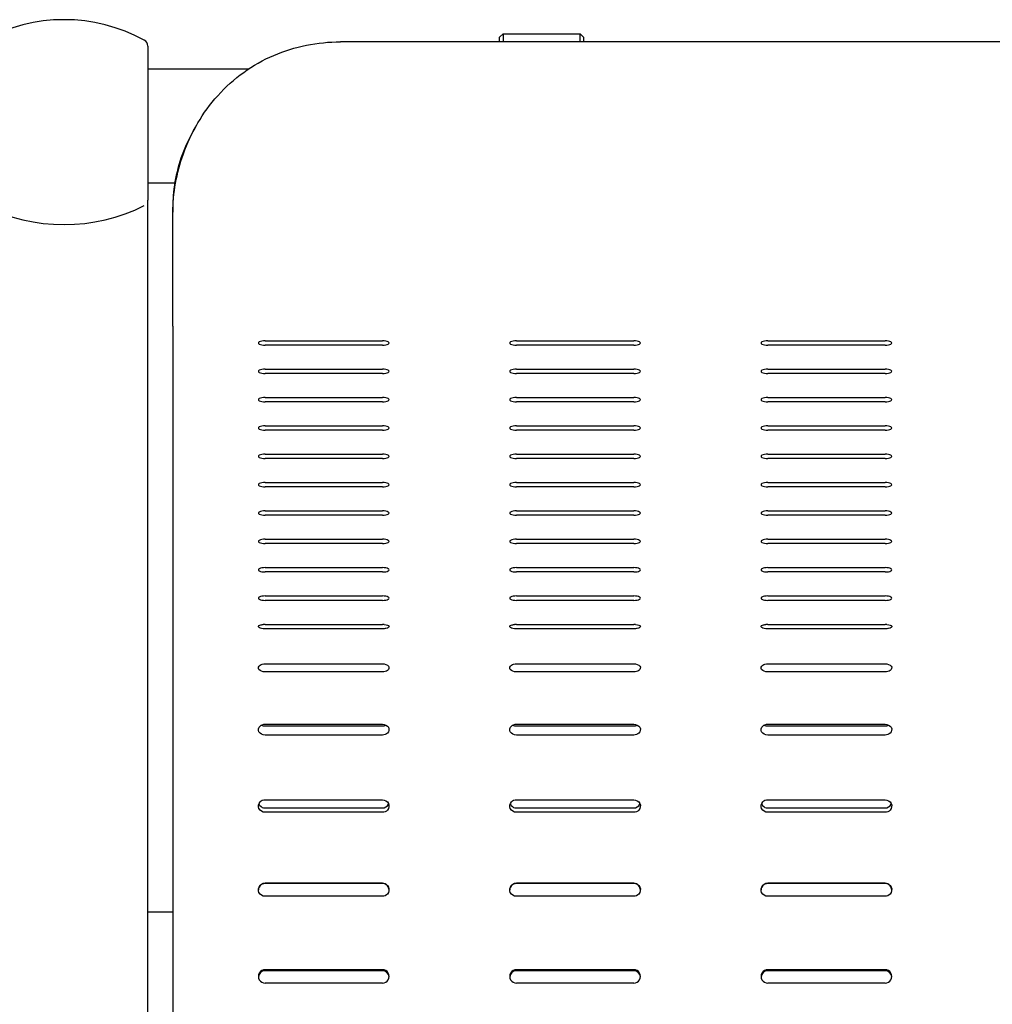
# Model space of a CAD drawing. Extents: x 0 to 6300, y 0 to 4455.
# Drawn here: x 1975 to 2265, y 3373 to 3667 of the extents above; entities that cross this region are included whole.
import ezdxf

# ---------------------------------------------------------------- set-up
doc = ezdxf.new("R2010")
doc.units = 0
doc.header["$LTSCALE"] = 4.5
for name, color, linetype in [('P001', 131, 'CONTINUOUS'), ('P003', 231, 'CONTINUOUS'), ('P016', 161, 'CONTINUOUS')]:
    doc.layers.add(name, color=color, linetype=linetype)

# ---------------------------------------------------------------- blocks, each defined once
blk = doc.blocks.new('ZA-JOUMEN')
at = {"layer": 'P001'}
for p, q in [((-172.5, 616.75), (-171.5, 617.75)), ((-171.5, 617.75), (-148.5, 617.75)), ((-171.5, 617.75), (-171.5, 617.64)), ((-171.5, 617.64), (-171.5, 615.36)), ((-147.5, 616.75), (-148.5, 617.75)), ((-148.5, 617.64), (-148.5, 617.75)), ((-148.5, 615.36), (-148.5, 617.64)), ((220, 615.36), (-220, 615.36)), ((-172.5, 616.68), (-172.5, 616.75)), ((-172.5, 615.36), (-172.5, 616.68)), ((-147.5, 616.75), (-147.5, 616.68)), ((-147.5, 616.68), (-147.5, 615.36)), ((-270, 566.57), (-270, 564.52)), ((-270, 530.51), (-270, 564.52)), ((-270, 530.51), (-270, 441.46)), ((-242.5, 526.14), (-207.5, 526.14)), ((-167.5, 526.14), (-132.5, 526.14)), ((-92.5, 526.14), (-57.5, 526.14)), ((-207.5, 524.84), (-242.5, 524.84)), ((-132.5, 524.84), (-167.5, 524.84)), ((-57.5, 524.84), (-92.5, 524.84)), ((-242.5, 517.67), (-207.5, 517.67)), ((-167.5, 517.67), (-132.5, 517.67)), ((-92.5, 517.67), (-57.5, 517.67)), ((-207.5, 516.37), (-242.5, 516.37)), ((-132.5, 516.37), (-167.5, 516.37)), ((-57.5, 516.37), (-92.5, 516.37)), ((-242.5, 509.21), (-207.5, 509.21)), ((-167.5, 509.21), (-132.5, 509.21)), ((-92.5, 509.21), (-57.5, 509.21)), ((-207.5, 507.91), (-242.5, 507.91)), ((-132.5, 507.91), (-167.5, 507.91)), ((-57.5, 507.91), (-92.5, 507.91)), ((-242.5, 500.75), (-207.5, 500.75)), ((-167.5, 500.75), (-132.5, 500.75)), ((-92.5, 500.75), (-57.5, 500.75)), ((-207.5, 499.44), (-242.5, 499.44)), ((-132.5, 499.44), (-167.5, 499.44)), ((-57.5, 499.44), (-92.5, 499.44)), ((-242.5, 492.28), (-207.5, 492.28)), ((-207.5, 490.98), (-242.5, 490.98)), ((-167.5, 492.28), (-132.5, 492.28)), ((-132.5, 490.98), (-167.5, 490.98)), ((-92.5, 492.28), (-57.5, 492.28)), ((-57.5, 490.98), (-92.5, 490.98)), ((-242.5, 483.82), (-207.5, 483.82)), ((-207.5, 482.51), (-242.5, 482.51)), ((-167.5, 483.82), (-132.5, 483.82)), ((-132.5, 482.51), (-167.5, 482.51)), ((-92.5, 483.82), (-57.5, 483.82)), ((-57.5, 482.51), (-92.5, 482.51)), ((-242.5, 475.35), (-207.5, 475.35)), ((-207.5, 474.05), (-242.5, 474.05)), ((-167.5, 475.35), (-132.5, 475.35)), ((-132.5, 474.05), (-167.5, 474.05)), ((-92.5, 475.35), (-57.5, 475.35)), ((-57.5, 474.05), (-92.5, 474.05)), ((-242.5, 466.89), (-207.5, 466.89)), ((-207.5, 465.58), (-242.5, 465.58)), ((-167.5, 466.89), (-132.5, 466.89)), ((-132.5, 465.58), (-167.5, 465.58)), ((-92.5, 466.89), (-57.5, 466.89)), ((-57.5, 465.58), (-92.5, 465.58)), ((-242.5, 458.42), (-207.5, 458.42)), ((-207.5, 457.12), (-242.5, 457.12)), ((-167.5, 458.42), (-132.5, 458.42)), ((-132.5, 457.12), (-167.5, 457.12)), ((-92.5, 458.42), (-57.5, 458.42)), ((-57.5, 457.12), (-92.5, 457.12)), ((-242.5, 449.96), (-207.5, 449.96)), ((-167.5, 449.96), (-132.5, 449.96)), ((-92.5, 449.96), (-57.5, 449.96)), ((-207.5, 448.65), (-242.5, 448.65)), ((-132.5, 448.65), (-167.5, 448.65)), ((-57.5, 448.65), (-92.5, 448.65)), ((-270, 441.46), (-270, 358.72)), ((-242.5, 441.49), (-207.5, 441.49)), ((-167.5, 441.49), (-132.5, 441.49)), ((-92.5, 441.49), (-57.5, 441.49)), ((-207.5, 440.14), (-242.5, 440.14)), ((-132.5, 440.14), (-167.5, 440.14)), ((-57.5, 440.14), (-92.5, 440.14)), ((-242.5, 429.72), (-207.5, 429.72)), ((-167.5, 429.72), (-132.5, 429.72)), ((-92.5, 429.72), (-57.5, 429.72)), ((-207.5, 427.31), (-242.5, 427.31)), ((-132.5, 427.31), (-167.5, 427.31)), ((-57.5, 427.31), (-92.5, 427.31)), ((-242.5, 411.69), (-207.5, 411.69)), ((-167.5, 411.69), (-132.5, 411.69)), ((-92.5, 411.69), (-57.5, 411.69)), ((-242.5, 411.17), (-207.5, 411.17)), ((-167.5, 411.17), (-132.5, 411.17)), ((-92.5, 411.17), (-57.5, 411.17)), ((-207.5, 408.46), (-242.5, 408.46)), ((-132.5, 408.46), (-167.5, 408.46)), ((-57.5, 408.46), (-92.5, 408.46)), ((-242.5, 389.13), (-207.5, 389.13)), ((-167.5, 389.13), (-132.5, 389.13)), ((-92.5, 389.13), (-57.5, 389.13)), ((-242.5, 386.68), (-207.5, 386.68)), ((-207.5, 385.4), (-242.5, 385.4)), ((-167.5, 386.68), (-132.5, 386.68)), ((-132.5, 385.4), (-167.5, 385.4)), ((-92.5, 386.68), (-57.5, 386.68)), ((-57.5, 385.4), (-92.5, 385.4)), ((-242.5, 364.21), (-207.5, 364.21)), ((-207.5, 364.2), (-242.5, 364.2)), ((-167.5, 364.21), (-132.5, 364.21)), ((-132.5, 364.2), (-167.5, 364.2)), ((-92.5, 364.21), (-57.5, 364.21)), ((-57.5, 364.2), (-92.5, 364.2)), ((-270, 358.72), (-270, 67.93)), ((-207.5, 360.32), (-242.5, 360.32)), ((-132.5, 360.32), (-167.5, 360.32)), ((-57.5, 360.32), (-92.5, 360.32)), ((-242.5, 338.42), (-207.5, 338.42)), ((-207.5, 338.07), (-242.5, 338.07)), ((-167.5, 338.42), (-132.5, 338.42)), ((-132.5, 338.07), (-167.5, 338.07)), ((-92.5, 338.42), (-57.5, 338.42)), ((-57.5, 338.07), (-92.5, 338.07)), ((-207.5, 334.43), (-242.5, 334.43)), ((-132.5, 334.43), (-167.5, 334.43)), ((-57.5, 334.43), (-92.5, 334.43))]:
    blk.add_line(p, q, dxfattribs=at)
for centre, major_axis, ratio, start_param, end_param in [((-242.5, 525.49), (-2, 0), 0.325568, 4.712389, 7.853982), ((-207.5, 525.49), (2, 0), 0.325568, 4.712389, 7.853982), ((-167.5, 525.49), (-2, 0), 0.325568, 4.712389, 7.853982), ((-132.5, 525.49), (2, 0), 0.325568, 4.712389, 7.853982), ((-92.5, 525.49), (-2, 0), 0.325568, 4.712389, 7.853982), ((-57.5, 525.49), (2, 0), 0.325568, 4.712389, 7.853982), ((-242.5, 517.02), (-2, 0), 0.325568, 4.712389, 7.853982), ((-207.5, 517.02), (2, 0), 0.325568, 4.712389, 7.853982), ((-167.5, 517.02), (-2, 0), 0.325568, 4.712389, 7.853982), ((-132.5, 517.02), (2, 0), 0.325568, 4.712389, 7.853982), ((-92.5, 517.02), (-2, 0), 0.325568, 4.712389, 7.853982), ((-57.5, 517.02), (2, 0), 0.325568, 4.712389, 7.853982), ((-242.5, 508.56), (-2, 0), 0.325568, 4.712389, 7.853982), ((-207.5, 508.56), (2, 0), 0.325568, 4.712389, 7.853982), ((-167.5, 508.56), (-2, 0), 0.325568, 4.712389, 7.853982), ((-132.5, 508.56), (2, 0), 0.325568, 4.712389, 7.853982), ((-92.5, 508.56), (-2, 0), 0.325568, 4.712389, 7.853982), ((-57.5, 508.56), (2, 0), 0.325568, 4.712389, 7.853982), ((-242.5, 500.09), (-2, 0), 0.325568, 4.712389, 7.853982), ((-207.5, 500.09), (2, 0), 0.325568, 4.712389, 7.853982), ((-167.5, 500.09), (-2, 0), 0.325568, 4.712389, 7.853982), ((-132.5, 500.09), (2, 0), 0.325568, 4.712389, 7.853982), ((-92.5, 500.09), (-2, 0), 0.325568, 4.712389, 7.853982), ((-57.5, 500.09), (2, 0), 0.325568, 4.712389, 7.853982), ((-242.5, 491.63), (-2, 0), 0.325568, 4.712389, 7.853982), ((-207.5, 491.63), (2, 0), 0.325568, 4.712389, 7.853982), ((-167.5, 491.63), (-2, 0), 0.325568, 4.712389, 7.853982), ((-132.5, 491.63), (2, 0), 0.325568, 4.712389, 7.853982), ((-92.5, 491.63), (-2, 0), 0.325568, 4.712389, 7.853982), ((-57.5, 491.63), (2, 0), 0.325568, 4.712389, 7.853982), ((-242.5, 483.16), (-2, 0), 0.325568, 4.712389, 7.853982), ((-207.5, 483.16), (2, 0), 0.325568, 4.712389, 7.853982), ((-167.5, 483.16), (-2, 0), 0.325568, 4.712389, 7.853982), ((-132.5, 483.16), (2, 0), 0.325568, 4.712389, 7.853982), ((-92.5, 483.16), (-2, 0), 0.325568, 4.712389, 7.853982), ((-57.5, 483.16), (2, 0), 0.325568, 4.712389, 7.853982), ((-242.5, 474.7), (-2, 0), 0.325568, 4.712389, 7.853982), ((-207.5, 474.7), (2, 0), 0.325568, 4.712389, 7.853982), ((-167.5, 474.7), (-2, 0), 0.325568, 4.712389, 7.853982), ((-132.5, 474.7), (2, 0), 0.325568, 4.712389, 7.853982), ((-92.5, 474.7), (-2, 0), 0.325568, 4.712389, 7.853982), ((-57.5, 474.7), (2, 0), 0.325568, 4.712389, 7.853982), ((-242.5, 466.24), (-2, 0), 0.325568, 4.712389, 7.853982), ((-207.5, 466.24), (2, 0), 0.325568, 4.712389, 7.853982), ((-167.5, 466.24), (-2, 0), 0.325568, 4.712389, 7.853982), ((-132.5, 466.24), (2, 0), 0.325568, 4.712389, 7.853982), ((-92.5, 466.24), (-2, 0), 0.325568, 4.712389, 7.853982), ((-57.5, 466.24), (2, 0), 0.325568, 4.712389, 7.853982), ((-242.5, 457.77), (-2, 0), 0.325568, 4.712389, 7.853982), ((-207.5, 457.77), (2, 0), 0.325568, 4.712389, 7.853982), ((-167.5, 457.77), (-2, 0), 0.325568, 4.712389, 7.853982), ((-132.5, 457.77), (2, 0), 0.325568, 4.712389, 7.853982), ((-92.5, 457.77), (-2, 0), 0.325568, 4.712389, 7.853982), ((-57.5, 457.77), (2, 0), 0.325568, 4.712389, 7.853982), ((-242.5, 449.31), (-2, 0), 0.325568, 4.712389, 7.853982), ((-207.5, 449.31), (2, 0), 0.325568, 4.712389, 7.853982), ((-167.5, 449.31), (-2, 0), 0.325568, 4.712389, 7.853982), ((-132.5, 449.31), (2, 0), 0.325568, 4.712389, 7.853982), ((-92.5, 449.31), (-2, 0), 0.325568, 4.712389, 7.853982), ((-57.5, 449.31), (2, 0), 0.325568, 4.712389, 7.853982), ((-242.5, 440.84), (2, 0), 0.325568, 1.570796, 1.86338), ((-207.5, 440.84), (2, 0), 0.325568, 1.278212, 1.570796), ((-167.5, 440.84), (2, 0), 0.325568, 1.570796, 1.86338), ((-132.5, 440.84), (2, 0), 0.325568, 1.278212, 1.570796), ((-92.5, 440.84), (2, 0), 0.325568, 1.570796, 1.86338), ((-57.5, 440.84), (2, 0), 0.325568, 1.278212, 1.570796), ((-242.5, 336.42), (-2, 0), 0.997564, 4.712389, 7.853982), ((-242.5, 336.07), (-2, 0), 0.997564, 4.712389, 6.195665), ((-207.5, 336.42), (2, 0), 0.997564, 4.712389, 7.853982), ((-207.5, 336.07), (2, 0), 0.997564, 0.08752, 1.570796), ((-167.5, 336.42), (-2, 0), 0.997564, 4.712389, 7.853982), ((-167.5, 336.07), (-2, 0), 0.997564, 4.712389, 6.195665), ((-132.5, 336.42), (2, 0), 0.997564, 4.712389, 7.853982), ((-132.5, 336.07), (2, 0), 0.997564, 0.08752, 1.570796), ((-92.5, 336.42), (-2, 0), 0.997564, 4.712389, 7.853982), ((-92.5, 336.07), (-2, 0), 0.997564, 4.712389, 6.195665), ((-57.5, 336.42), (2, 0), 0.997564, 4.712389, 7.853982), ((-57.5, 336.07), (2, 0), 0.997564, 0.08752, 1.570796)]:
    blk.add_ellipse(centre, major_axis=major_axis, ratio=ratio, start_param=start_param, end_param=end_param, dxfattribs=at)
for points, knots in [([(-270, 564.52), (-270, 570.17), (-268.94, 576.21), (-266.87, 581.96), (-264.6, 588.32), (-261.1, 594.32), (-256.64, 599.29), (-251.96, 604.52), (-246.22, 608.62), (-239.9, 611.33), (-233.64, 614.01), (-226.82, 615.36), (-220, 615.36)], [0, 0, 0, 0, 0.355462, 0.355462, 0.355462, 0.748232, 0.748232, 0.748232, 1.161438, 1.161438, 1.161438, 1.570796, 1.570796, 1.570796, 1.570796]), ([(-262.93, 590.54), (-264.49, 588.01), (-265.82, 585.35), (-266.88, 582.61), (-268.94, 577.32), (-270, 571.77), (-270, 566.57)], [-0.5382907, -0.5382907, -0.5382907, -0.5382907, -0.354934, -0.354934, -0.354934, 0, 0, 0, 0]), ([(-242.5, 440.14), (-243.26, 440.14), (-244, 440.31), (-244.31, 440.55), (-244.63, 440.79), (-244.52, 441.08), (-244.02, 441.27), (-243.77, 441.36), (-243.44, 441.43), (-243.08, 441.46)], [-3.141593, -3.141593, -3.141593, -3.141593, -2.004807, -2.004807, -2.004807, -0.864829, -0.864829, -0.864829, -0.292584, -0.292584, -0.292584, -0.292584]), ([(-206.92, 441.46), (-206.2, 441.4), (-205.63, 441.18), (-205.52, 440.93), (-205.41, 440.68), (-205.78, 440.4), (-206.42, 440.25), (-206.74, 440.18), (-207.12, 440.14), (-207.5, 440.14)], [-2.849009, -2.849009, -2.849009, -2.849009, -1.714563, -1.714563, -1.714563, -0.57228, -0.57228, -0.57228, 0, 0, 0, 0]), ([(-167.5, 440.14), (-168.26, 440.14), (-169, 440.31), (-169.31, 440.55), (-169.63, 440.79), (-169.52, 441.08), (-169.02, 441.27), (-168.77, 441.36), (-168.44, 441.43), (-168.08, 441.46)], [-3.141593, -3.141593, -3.141593, -3.141593, -2.004807, -2.004807, -2.004807, -0.864829, -0.864829, -0.864829, -0.292584, -0.292584, -0.292584, -0.292584]), ([(-131.92, 441.46), (-131.2, 441.4), (-130.63, 441.18), (-130.52, 440.93), (-130.41, 440.68), (-130.78, 440.4), (-131.42, 440.25), (-131.74, 440.18), (-132.12, 440.14), (-132.5, 440.14)], [-2.849009, -2.849009, -2.849009, -2.849009, -1.714563, -1.714563, -1.714563, -0.57228, -0.57228, -0.57228, 0, 0, 0, 0]), ([(-92.5, 440.14), (-93.26, 440.14), (-94, 440.31), (-94.31, 440.55), (-94.63, 440.79), (-94.52, 441.08), (-94.02, 441.27), (-93.77, 441.36), (-93.44, 441.43), (-93.08, 441.46)], [-3.141593, -3.141593, -3.141593, -3.141593, -2.004807, -2.004807, -2.004807, -0.864829, -0.864829, -0.864829, -0.292584, -0.292584, -0.292584, -0.292584]), ([(-56.92, 441.46), (-56.2, 441.4), (-55.63, 441.18), (-55.52, 440.93), (-55.41, 440.68), (-55.78, 440.4), (-56.42, 440.25), (-56.74, 440.18), (-57.12, 440.14), (-57.5, 440.14)], [-2.849009, -2.849009, -2.849009, -2.849009, -1.714563, -1.714563, -1.714563, -0.57228, -0.57228, -0.57228, 0, 0, 0, 0]), ([(-242.5, 427.31), (-243.26, 427.31), (-244, 427.61), (-244.32, 428.03), (-244.64, 428.45), (-244.51, 428.97), (-244.01, 429.31), (-243.63, 429.57), (-243.07, 429.72), (-242.5, 429.72)], [-3.141593, -3.141593, -3.141593, -3.141593, -2.002188, -2.002188, -2.002188, -0.853152, -0.853152, -0.853152, 0, 0, 0, 0]), ([(-207.5, 429.72), (-206.74, 429.72), (-206, 429.44), (-205.68, 429.03), (-205.36, 428.62), (-205.49, 428.09), (-205.99, 427.73), (-206.37, 427.47), (-206.93, 427.31), (-207.5, 427.31)], [-3.141593, -3.141593, -3.141593, -3.141593, -2.002188, -2.002188, -2.002188, -0.853152, -0.853152, -0.853152, 0, 0, 0, 0]), ([(-167.5, 427.31), (-168.26, 427.31), (-169, 427.61), (-169.32, 428.03), (-169.64, 428.45), (-169.51, 428.97), (-169.01, 429.31), (-168.63, 429.57), (-168.07, 429.72), (-167.5, 429.72)], [-3.141593, -3.141593, -3.141593, -3.141593, -2.002188, -2.002188, -2.002188, -0.853152, -0.853152, -0.853152, 0, 0, 0, 0]), ([(-132.5, 429.72), (-131.74, 429.72), (-131, 429.44), (-130.68, 429.03), (-130.36, 428.62), (-130.49, 428.09), (-130.99, 427.73), (-131.37, 427.47), (-131.93, 427.31), (-132.5, 427.31)], [-3.141593, -3.141593, -3.141593, -3.141593, -2.002188, -2.002188, -2.002188, -0.853152, -0.853152, -0.853152, 0, 0, 0, 0]), ([(-92.5, 427.31), (-93.26, 427.31), (-94, 427.61), (-94.32, 428.03), (-94.64, 428.45), (-94.51, 428.97), (-94.01, 429.31), (-93.63, 429.57), (-93.07, 429.72), (-92.5, 429.72)], [-3.141593, -3.141593, -3.141593, -3.141593, -2.002188, -2.002188, -2.002188, -0.853152, -0.853152, -0.853152, 0, 0, 0, 0]), ([(-57.5, 429.72), (-56.74, 429.72), (-56, 429.44), (-55.68, 429.03), (-55.36, 428.62), (-55.49, 428.09), (-55.99, 427.73), (-56.37, 427.47), (-56.93, 427.31), (-57.5, 427.31)], [-3.141593, -3.141593, -3.141593, -3.141593, -2.002188, -2.002188, -2.002188, -0.853152, -0.853152, -0.853152, 0, 0, 0, 0]), ([(-242.5, 408.46), (-243.26, 408.46), (-244, 408.85), (-244.32, 409.41), (-244.64, 409.98), (-244.51, 410.68), (-244.01, 411.14), (-243.63, 411.49), (-243.07, 411.69), (-242.5, 411.69)], [-3.141593, -3.141593, -3.141593, -3.141593, -2.002188, -2.002188, -2.002188, -0.853152, -0.853152, -0.853152, 0, 0, 0, 0]), ([(-207.5, 411.69), (-206.74, 411.69), (-206, 411.31), (-205.68, 410.76), (-205.36, 410.2), (-205.49, 409.49), (-205.99, 409.02), (-206.37, 408.67), (-206.93, 408.46), (-207.5, 408.46)], [-3.141593, -3.141593, -3.141593, -3.141593, -2.002188, -2.002188, -2.002188, -0.853152, -0.853152, -0.853152, 0, 0, 0, 0]), ([(-167.5, 408.46), (-168.26, 408.46), (-169, 408.85), (-169.32, 409.41), (-169.64, 409.98), (-169.51, 410.68), (-169.01, 411.14), (-168.63, 411.49), (-168.07, 411.69), (-167.5, 411.69)], [-3.141593, -3.141593, -3.141593, -3.141593, -2.002188, -2.002188, -2.002188, -0.853152, -0.853152, -0.853152, 0, 0, 0, 0]), ([(-132.5, 411.69), (-131.74, 411.69), (-131, 411.31), (-130.68, 410.76), (-130.36, 410.2), (-130.49, 409.49), (-130.99, 409.02), (-131.37, 408.67), (-131.93, 408.46), (-132.5, 408.46)], [-3.141593, -3.141593, -3.141593, -3.141593, -2.002188, -2.002188, -2.002188, -0.853152, -0.853152, -0.853152, 0, 0, 0, 0]), ([(-92.5, 408.46), (-93.26, 408.46), (-94, 408.85), (-94.32, 409.41), (-94.64, 409.98), (-94.51, 410.68), (-94.01, 411.14), (-93.63, 411.49), (-93.07, 411.69), (-92.5, 411.69)], [-3.141593, -3.141593, -3.141593, -3.141593, -2.002188, -2.002188, -2.002188, -0.853152, -0.853152, -0.853152, 0, 0, 0, 0]), ([(-57.5, 411.69), (-56.74, 411.69), (-56, 411.31), (-55.68, 410.76), (-55.36, 410.2), (-55.49, 409.49), (-55.99, 409.02), (-56.37, 408.67), (-56.93, 408.46), (-57.5, 408.46)], [-3.141593, -3.141593, -3.141593, -3.141593, -2.002188, -2.002188, -2.002188, -0.853152, -0.853152, -0.853152, 0, 0, 0, 0]), ([(-242.5, 385.4), (-243.26, 385.4), (-244, 385.84), (-244.32, 386.49), (-244.64, 387.14), (-244.51, 387.96), (-244.01, 388.5), (-243.63, 388.9), (-243.07, 389.13), (-242.5, 389.13)], [-3.141593, -3.141593, -3.141593, -3.141593, -2.002188, -2.002188, -2.002188, -0.853152, -0.853152, -0.853152, 0, 0, 0, 0]), ([(-244.36, 387.95), (-244.28, 387.75), (-244.17, 387.56), (-244.02, 387.39), (-243.65, 386.95), (-243.08, 386.68), (-242.5, 386.68)], [1.94346, 1.94346, 1.94346, 1.94346, 2.275235, 2.275235, 2.275235, 3.141593, 3.141593, 3.141593, 3.141593]), ([(-207.5, 389.13), (-206.74, 389.13), (-206, 388.7), (-205.68, 388.05), (-205.36, 387.4), (-205.49, 386.58), (-205.99, 386.04), (-206.37, 385.64), (-206.93, 385.4), (-207.5, 385.4)], [-3.141593, -3.141593, -3.141593, -3.141593, -2.002188, -2.002188, -2.002188, -0.853152, -0.853152, -0.853152, 0, 0, 0, 0]), ([(-207.5, 386.68), (-206.75, 386.68), (-206.01, 387.15), (-205.69, 387.83), (-205.67, 387.87), (-205.65, 387.91), (-205.64, 387.95)], [0, 0, 0, 0, 1.130921, 1.130921, 1.130921, 1.198133, 1.198133, 1.198133, 1.198133]), ([(-167.5, 385.4), (-168.26, 385.4), (-169, 385.84), (-169.32, 386.49), (-169.64, 387.14), (-169.51, 387.96), (-169.01, 388.5), (-168.63, 388.9), (-168.07, 389.13), (-167.5, 389.13)], [-3.141593, -3.141593, -3.141593, -3.141593, -2.002188, -2.002188, -2.002188, -0.853152, -0.853152, -0.853152, 0, 0, 0, 0]), ([(-169.36, 387.95), (-169.28, 387.75), (-169.17, 387.56), (-169.02, 387.39), (-168.65, 386.95), (-168.08, 386.68), (-167.5, 386.68)], [1.94346, 1.94346, 1.94346, 1.94346, 2.275235, 2.275235, 2.275235, 3.141593, 3.141593, 3.141593, 3.141593]), ([(-132.5, 389.13), (-131.74, 389.13), (-131, 388.7), (-130.68, 388.05), (-130.36, 387.4), (-130.49, 386.58), (-130.99, 386.04), (-131.37, 385.64), (-131.93, 385.4), (-132.5, 385.4)], [-3.141593, -3.141593, -3.141593, -3.141593, -2.002188, -2.002188, -2.002188, -0.853152, -0.853152, -0.853152, 0, 0, 0, 0]), ([(-132.5, 386.68), (-131.75, 386.68), (-131.01, 387.15), (-130.69, 387.83), (-130.67, 387.87), (-130.65, 387.91), (-130.64, 387.95)], [0, 0, 0, 0, 1.130921, 1.130921, 1.130921, 1.198133, 1.198133, 1.198133, 1.198133]), ([(-92.5, 385.4), (-93.26, 385.4), (-94, 385.84), (-94.32, 386.49), (-94.64, 387.14), (-94.51, 387.96), (-94.01, 388.5), (-93.63, 388.9), (-93.07, 389.13), (-92.5, 389.13)], [-3.141593, -3.141593, -3.141593, -3.141593, -2.002188, -2.002188, -2.002188, -0.853152, -0.853152, -0.853152, 0, 0, 0, 0]), ([(-94.36, 387.95), (-94.28, 387.75), (-94.17, 387.56), (-94.02, 387.39), (-93.65, 386.95), (-93.08, 386.68), (-92.5, 386.68)], [1.94346, 1.94346, 1.94346, 1.94346, 2.275235, 2.275235, 2.275235, 3.141593, 3.141593, 3.141593, 3.141593]), ([(-57.5, 389.13), (-56.74, 389.13), (-56, 388.7), (-55.68, 388.05), (-55.36, 387.4), (-55.49, 386.58), (-55.99, 386.04), (-56.37, 385.64), (-56.93, 385.4), (-57.5, 385.4)], [-3.141593, -3.141593, -3.141593, -3.141593, -2.002188, -2.002188, -2.002188, -0.853152, -0.853152, -0.853152, 0, 0, 0, 0]), ([(-57.5, 386.68), (-56.75, 386.68), (-56.01, 387.15), (-55.69, 387.83), (-55.67, 387.87), (-55.65, 387.91), (-55.64, 387.95)], [0, 0, 0, 0, 1.130921, 1.130921, 1.130921, 1.198133, 1.198133, 1.198133, 1.198133]), ([(-242.5, 360.32), (-243.26, 360.32), (-244, 360.78), (-244.32, 361.45), (-244.64, 362.13), (-244.51, 362.99), (-244.01, 363.55), (-243.63, 363.96), (-243.07, 364.21), (-242.5, 364.21)], [-3.141593, -3.141593, -3.141593, -3.141593, -2.002188, -2.002188, -2.002188, -0.853152, -0.853152, -0.853152, 0, 0, 0, 0]), ([(-242.5, 364.2), (-243.25, 364.2), (-243.99, 363.72), (-244.31, 363.02), (-244.43, 362.76), (-244.48, 362.48), (-244.49, 362.2)], [0, 0, 0, 0, 1.130921, 1.130921, 1.130921, 1.538115, 1.538115, 1.538115, 1.538115]), ([(-207.5, 364.21), (-206.74, 364.21), (-206, 363.75), (-205.68, 363.08), (-205.36, 362.4), (-205.49, 361.55), (-205.99, 360.99), (-206.37, 360.57), (-206.93, 360.32), (-207.5, 360.32)], [-3.141593, -3.141593, -3.141593, -3.141593, -2.002188, -2.002188, -2.002188, -0.853152, -0.853152, -0.853152, 0, 0, 0, 0]), ([(-205.51, 362.2), (-205.53, 362.66), (-205.69, 363.12), (-205.98, 363.47), (-206.35, 363.93), (-206.92, 364.2), (-207.5, 364.2)], [1.603478, 1.603478, 1.603478, 1.603478, 2.275235, 2.275235, 2.275235, 3.141593, 3.141593, 3.141593, 3.141593]), ([(-167.5, 360.32), (-168.26, 360.32), (-169, 360.78), (-169.32, 361.45), (-169.64, 362.13), (-169.51, 362.99), (-169.01, 363.55), (-168.63, 363.96), (-168.07, 364.21), (-167.5, 364.21)], [-3.141593, -3.141593, -3.141593, -3.141593, -2.002188, -2.002188, -2.002188, -0.853152, -0.853152, -0.853152, 0, 0, 0, 0]), ([(-167.5, 364.2), (-168.25, 364.2), (-168.99, 363.72), (-169.31, 363.02), (-169.43, 362.76), (-169.48, 362.48), (-169.49, 362.2)], [0, 0, 0, 0, 1.130921, 1.130921, 1.130921, 1.538115, 1.538115, 1.538115, 1.538115]), ([(-132.5, 364.21), (-131.74, 364.21), (-131, 363.75), (-130.68, 363.08), (-130.36, 362.4), (-130.49, 361.55), (-130.99, 360.99), (-131.37, 360.57), (-131.93, 360.32), (-132.5, 360.32)], [-3.141593, -3.141593, -3.141593, -3.141593, -2.002188, -2.002188, -2.002188, -0.853152, -0.853152, -0.853152, 0, 0, 0, 0]), ([(-130.51, 362.2), (-130.53, 362.66), (-130.69, 363.12), (-130.98, 363.47), (-131.35, 363.93), (-131.92, 364.2), (-132.5, 364.2)], [1.603478, 1.603478, 1.603478, 1.603478, 2.275235, 2.275235, 2.275235, 3.141593, 3.141593, 3.141593, 3.141593]), ([(-92.5, 360.32), (-93.26, 360.32), (-94, 360.78), (-94.32, 361.45), (-94.64, 362.13), (-94.51, 362.99), (-94.01, 363.55), (-93.63, 363.96), (-93.07, 364.21), (-92.5, 364.21)], [-3.141593, -3.141593, -3.141593, -3.141593, -2.002188, -2.002188, -2.002188, -0.853152, -0.853152, -0.853152, 0, 0, 0, 0]), ([(-92.5, 364.2), (-93.25, 364.2), (-93.99, 363.72), (-94.31, 363.02), (-94.43, 362.76), (-94.48, 362.48), (-94.49, 362.2)], [0, 0, 0, 0, 1.130921, 1.130921, 1.130921, 1.538115, 1.538115, 1.538115, 1.538115]), ([(-57.5, 364.21), (-56.74, 364.21), (-56, 363.75), (-55.68, 363.08), (-55.36, 362.4), (-55.49, 361.55), (-55.99, 360.99), (-56.37, 360.57), (-56.93, 360.32), (-57.5, 360.32)], [-3.141593, -3.141593, -3.141593, -3.141593, -2.002188, -2.002188, -2.002188, -0.853152, -0.853152, -0.853152, 0, 0, 0, 0]), ([(-55.51, 362.2), (-55.53, 362.66), (-55.69, 363.12), (-55.98, 363.47), (-56.35, 363.93), (-56.92, 364.2), (-57.5, 364.2)], [1.603478, 1.603478, 1.603478, 1.603478, 2.275235, 2.275235, 2.275235, 3.141593, 3.141593, 3.141593, 3.141593])]:
    blk.add_open_spline(points, degree=3, knots=knots, dxfattribs=at)
for points in [[(-243.57, 411.44), (-243.26, 411.27), (-242.88, 411.17), (-242.5, 411.17)], [(-207.5, 411.17), (-207.12, 411.17), (-206.75, 411.27), (-206.43, 411.44)], [(-168.57, 411.44), (-168.26, 411.27), (-167.88, 411.17), (-167.5, 411.17)], [(-132.5, 411.17), (-132.12, 411.17), (-131.75, 411.27), (-131.43, 411.44)], [(-93.57, 411.44), (-93.26, 411.27), (-92.88, 411.17), (-92.5, 411.17)], [(-57.5, 411.17), (-57.12, 411.17), (-56.75, 411.27), (-56.43, 411.44)]]:
    blk.add_open_spline(points, degree=3, dxfattribs=at)
blk = doc.blocks.new('HIJI-JOUMEN')
at = {"layer": 'P003'}
for p, q in [((25, 582.73), (25, 536.74)), ((25, 179.22), (25, 470.57))]:
    blk.add_line(p, q, dxfattribs=at)
for centre, radius, start, end in [((0, 540.6), 50, 61.369, 118.631), ((23, 582.73), 2, 0, 61.369)]:
    blk.add_arc(centre, radius, start, end, dxfattribs=at)
blk.add_ellipse((0, 575.91), major_axis=(50, 0), ratio=0.929625, start_param=4.212685, end_param=5.212094, dxfattribs=at)
blk.add_open_spline([(25, 470.57), (25, 479.76), (25, 488.77), (25, 501.82), (25, 506.33), (25, 510.53), (25, 514.74), (25, 518.63), (25, 528.29), (25, 533.25), (25, 536.74), (25, 536.74), (25, 536.74), (25, 536.74)], degree=3, knots=[-8.708913, -8.708913, -8.708913, -8.708913, -5.934963, -5.934963, -4.354555, -4.354555, -4.354555, -2.774147, -2.774147, 0, 0, 0, 0.00081, 0.00081, 0.00081, 0.00081], dxfattribs=at)

msp = doc.modelspace()

# ---------------------------------------------------------------- linework, layer by layer
at = {"layer": 'P016'}
for p, q in [((2013.06, 3652.26), (2043.21, 3652.26)), ((2013.06, 3618.26), (2021.37, 3618.26)), ((2013.06, 3400.68), (2020.56, 3400.68))]:
    msp.add_line(p, q, dxfattribs=at)

# ---------------------------------------------------------------- block references
at = {"layer": 'P001'}
msp.add_blockref('ZA-JOUMEN', (2290.56, 3044.95), dxfattribs=at)
at = {"layer": 'P003'}
msp.add_blockref('HIJI-JOUMEN', (1988.06, 3076.33), dxfattribs=at)

doc.saveas('drawing.dxf')
